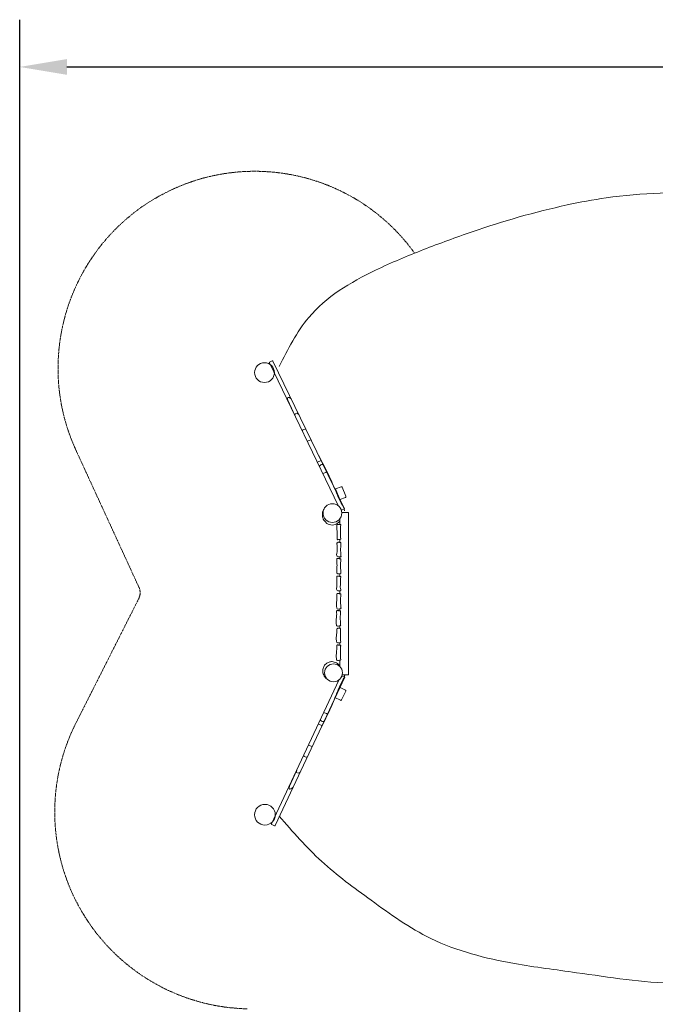
# Model space of a CAD drawing. Units: millimetres. Extents: x -8135 to 11747, y -6307 to 6617.
# Drawn here: x -8135 to -3290, y -883 to 6617 of the extents above; entities that cross this region are included whole.
import ezdxf

# ---------------------------------------------------------------- set-up
doc = ezdxf.new("R2010")
doc.units = ezdxf.units.MM
doc.linetypes.add('STRICHLINIE2', pattern=[9.525, 6.35, -3.175])
for name, color, linetype, lineweight in [('Bemaßung Sicherheitsbereich', 5, 'Continuous', 18), ('Konstruktion', 1, 'Continuous', 0), ('Sicherheitsber.', 142, 'STRICHLINIE2', 15)]:
    doc.layers.add(name, color=color, linetype=linetype, lineweight=lineweight)
doc.dimstyles.new('Standard$0', dxfattribs={"dimtxt": 0.18, "dimasz": 0.18, "dimexe": 0.18, "dimexo": 0.0625, "dimgap": 0.09, "dimtad": 0, "dimtih": 1, "dimtoh": 1, "dimdec": 4, "dimzin": 0, "dimdsep": 46, "dimtxsty": 'Standard', "dimcen": 0.09, "dimadec": 0, "dimazin": 0, "dimtfac": 1, "dimtdec": 4, "dimtofl": 0, "dimtmove": 0, "dimatfit": 3, "dimfxl": 0, "dimtolj": 1, "dimtzin": 0, "dimarcsym": 0})

# ---------------------------------------------------------------- blocks, each defined once
blk = doc.blocks.new('*D15')
at = {"layer": 'Bemaßung Sicherheitsbereich', "color": 0, "lineweight": -2, "transparency": 16777216}
for p, q in [((-8134.5, -2778.5), (-8134.5, 6617.3)), ((8531.7, -1803.6), (8531.7, 6617.3)), ((-7774.5, 6257.3), (-761.4, 6257.3)), ((8171.7, 6257.3), (1158.6, 6257.3))]:
    blk.add_line(p, q, dxfattribs=at)
at = {"layer": 'Bemaßung Sicherheitsbereich', "color": 0, "transparency": 16777216}
for points in [[(-7774.5, 6317.3), (-7774.5, 6197.3), (-8134.5, 6257.3)], [(8171.7, 6317.3), (8171.7, 6197.3), (8531.7, 6257.3)]]:
    blk.add_solid(points, dxfattribs=at)
at = {"layer": 'Defpoints', "color": 0, "transparency": 16777216}
for p in [(8531.7, 6257.3), (8531.7, -1928.6), (-8134.5, -2903.5)]:
    blk.add_point(p, dxfattribs=at)
at = {"layer": 'Bemaßung Sicherheitsbereich', "color": 0, "transparency": 16777216, "insert": (198.6, 6257.3), "char_height": 360, "attachment_point": 5}
blk.add_mtext('\\A1;16666', dxfattribs=at)

msp = doc.modelspace()

# ---------------------------------------------------------------- linework, layer by layer
at = {"layer": 'Konstruktion'}
for p, q in [((-5913.5, 3417.7), (-5943.3, 3407.7)), ((-5836.5, 3259.2), (-5865.6, 3247.1)), ((-5830, 1240.4), (-5859.3, 1252.1)), ((-5904.8, 1080.8), (-5934.8, 1090.4))]:
    msp.add_line(p, q, dxfattribs=at)
for points in [[(-5682.9, 2880.4), (-5658.3, 2892.2), (-6204, 4016, 0.409609), (-6209.3, 4017.9), (-6229.5, 4008.5, 0.418429), (-6231.4, 4003.1), (-5703.6, 2912.4)], [(-5678.3, 1619.7), (-5656.9, 1609.8), (-6187.1, 478.6, -0.409609), (-6192.3, 476.6), (-6212.7, 485.8, -0.418429), (-6214.7, 491.1), (-5702.9, 1587.1)]]:
    msp.add_lwpolyline(points, format="xyb", dxfattribs=at)
for points in [[(-6064.5, 3728.7), (-6080.8, 3738.1), (-6087.5, 3740.3), (-6089.3, 3740.2), (-6090.8, 3739.2), (-6092.5, 3734.5), (-6093.1, 3729.4), (-6090.6, 3718), (-6034.4, 3596.3)], [(-6036.1, 3599.6), (-6034.8, 3614.7), (-6022.3, 3619.1), (-6006.3, 3609)], [(-5951.3, 3494.9), (-5960.5, 3497.6), (-5975.7, 3492.9), (-5979.3, 3482)], [(-5676.3, 1626.2), (-5629.4, 1626.2), (-5629.4, 2863.8), (-5679.8, 2863.8)], [(-5695.3, 2814.5), (-5695.3, 2772.2)], [(-5695.3, 2658.8), (-5695.3, 2635.9)], [(-5695.3, 2524.9), (-5695.3, 2511.3)], [(-5695.3, 2396.6), (-5695.3, 2376.8)], [(-5695.3, 2267.5), (-5695.3, 2244.1)], [(-5695.3, 2129.7), (-5695.3, 2113.6)], [(-5695.3, 2000.2), (-5695.3, 1982)], [(-5695.3, 1872.1), (-5695.3, 1851.8)], [(-5695.3, 1738.1), (-5695.3, 1691.7)], [(-5941.6, 1003.1), (-5950.8, 1000.3), (-5966, 1004.9), (-5969.7, 1015.7)], [(-6051.5, 767.8), (-6067.7, 758.1), (-6074.4, 755.9), (-6076.2, 756), (-6077.7, 757), (-6079.5, 761.6), (-6080.1, 766.8), (-6077.8, 778.1), (-6023.3, 900.6)], [(-6025, 897.3), (-6023.5, 882.2), (-6010.9, 878), (-5995, 888.3)]]:
    msp.add_lwpolyline(points, dxfattribs=at)
for points in [[(-5651.3, 2978.8), (-5694, 2961.5), (-5726.5, 3042.8), (-5684.2, 3059.7, -0.412333), (-5676.4, 3056.4), (-5648, 2986.6, -0.414981)], [(-5690.1, 1432.6), (-5731.4, 1453), (-5692.4, 1531.4), (-5651.6, 1511.1, -0.412333), (-5648.9, 1503.1), (-5682.1, 1435.3, -0.414981)]]:
    msp.add_lwpolyline(points, format="xyb", close=True, dxfattribs=at)
for centre, radius in [((-6268.5, 3929), 75.5), ((-5750.9, 2859.1), 71.3), ((-5742.4, 1642.5), 68.1), ((-6265.3, 561.2), 79)]:
    msp.add_circle(centre, radius, dxfattribs=at)
for points, knots in [([(-6155.5, 3975.8), (-6089.8, 4107.3), (-5929.8, 4427.4), (-5493.1, 4689.5), (-5058.8, 4867), (-4574.8, 5046), (-4110.2, 5181.6), (-3492.5, 5295.8), (-2929.3, 5310.6), (-2339.9, 5273.8), (-1739.9, 5144.8), (-1066.5, 5070.1), (-368.6, 4681.3), (294.4, 4062.7), (727.4, 3236.5), (832, 2424.3), (794.3, 1795.2), (660, 1190.1), (245.5, 538.5), (-295.7, -120), (-1007.2, -445.4), (-1439, -492.5), (-1560.2, -508.2)], [0, 0, 0, 0, 434.482452, 1057.914346, 1457.262353, 1852.027124, 2603.339579, 2906.292006, 3734.38024, 4285.528874, 4672.5979, 5575.917585, 6291.401441, 7023.605786, 8280.191532, 8986.529405, 9456.808299, 10169.889968, 10812.862934, 11756.773981, 12692.086956, 13058.889624, 13058.889624, 13058.889624, 13058.889624]), ([(-5658.1, 2875.9), (-5658.3, 2877.7), (-5659.9, 2892.7), (-5693.9, 2946.8), (-5748, 3089.3), (-5811.8, 3215), (-5855.8, 3299)], [31019.639533, 31019.639533, 31019.639533, 31019.639533, 31025.2661, 31065.731733, 31203.877192, 31487.518542, 31487.518542, 31487.518542, 31487.518542]), ([(-5822.6, 3229.2), (-5826.3, 3229.1), (-5834, 3228.8), (-5843.2, 3222.8), (-5848.4, 3218.3), (-5850.7, 3216.3)], [0, 0, 0, 0, 11.088425, 22.761187, 31.82487, 31.82487, 31.82487, 31.82487]), ([(-5814.6, 2889.7), (-5818.9, 2882.3), (-5828.7, 2865.7), (-5827.6, 2837.9), (-5822.5, 2814.1), (-5808.8, 2796.5), (-5795.1, 2779.9), (-5773.9, 2769.8), (-5752.1, 2765.9), (-5730.6, 2771.6), (-5711.9, 2779.7), (-5701.9, 2790.9), (-5696.8, 2796.5), (-5695.3, 2798.1)], [0, 0, 0, 0, 25.269451, 56.775004, 80.235812, 96.946345, 123.145086, 143.850585, 166.021807, 187.996551, 209.530227, 225.90157, 232.38494, 232.38494, 232.38494, 232.38494]), ([(-5799.5, 1597.8), (-5804.2, 1604.3), (-5815.7, 1620.2), (-5828.4, 1649.6), (-5821.7, 1681.3), (-5805.8, 1708.8), (-5780.5, 1723.7), (-5755.1, 1729), (-5731.4, 1721.9), (-5708.8, 1714.1), (-5698.7, 1700), (-5695.3, 1694.9)], [0, 0, 0, 0, 24.051719, 59.239274, 91.584133, 117.440396, 152.606443, 176.1776, 192.526702, 226.309625, 244.284277, 244.284277, 244.284277, 244.284277]), ([(-5657, 1626.2), (-5657.1, 1624.3), (-5658.6, 1609.3), (-5691.8, 1554.7), (-5743.9, 1411.5), (-5805.9, 1285), (-5848.8, 1200.3)], [31019.639533, 31019.639533, 31019.639533, 31019.639533, 31025.2661, 31065.731733, 31203.877192, 31487.518542, 31487.518542, 31487.518542, 31487.518542]), ([(-5816.5, 1270.6), (-5820.3, 1270.7), (-5828, 1270.9), (-5837.3, 1276.7), (-5842.6, 1281.1), (-5844.8, 1283.1)], [0, 0, 0, 0, 11.088425, 22.761187, 31.82487, 31.82487, 31.82487, 31.82487]), ([(-2358.5, -648.9), (-2443.6, -664.1), (-2700.3, -706.2), (-3215, -746.9), (-3797.6, -651.3), (-4424.9, -572.7), (-4981, -434.2), (-5440.2, -101.4), (-5844.3, 190.9), (-6053.4, 431.4), (-6157.1, 550.6)], [13869.731413, 13869.731413, 13869.731413, 13869.731413, 14128.903798, 14649.449875, 15410.192144, 15888.011901, 16553.764983, 17094.359502, 17574.540824, 18046.628455, 18046.628455, 18046.628455, 18046.628455])]:
    msp.add_open_spline(points, degree=3, knots=knots, dxfattribs=at)
for points in [[(-5794.9, 3172.2), (-5823.3, 3159.5)], [(-5690, 2660), (-5704.1, 2656.9), (-5713, 2657), (-5714.4, 2664.8), (-5714.7, 2698.3), (-5715.1, 2722.6), (-5717.1, 2740.2), (-5717, 2757.5), (-5716.2, 2769.8), (-5714.1, 2772.5), (-5711.5, 2772.6), (-5709.6, 2772.4), (-5703.7, 2771.9), (-5698.9, 2771.8), (-5694.2, 2772.4), (-5688.3, 2771.8), (-5687.4, 2770.1), (-5687.5, 2766.7), (-5688.7, 2752.2), (-5689.6, 2714.6), (-5688.4, 2679.7), (-5686.8, 2665.1), (-5686.7, 2661.4), (-5687.6, 2661), (-5690.6, 2659.9)], [(-5688.9, 2524.9), (-5702.9, 2525), (-5714.6, 2528.2), (-5718.3, 2536.8), (-5715.6, 2562.3), (-5715.4, 2587.7), (-5715.5, 2605.2), (-5716, 2622.4), (-5716.9, 2630.2), (-5715.5, 2632.8), (-5712.7, 2632.7), (-5709.2, 2635.7), (-5703.4, 2637.3), (-5698.1, 2636.4), (-5692.5, 2635.6), (-5687.5, 2635.5), (-5686.4, 2635), (-5686.5, 2631.6), (-5687.6, 2617.1), (-5688.5, 2579.5), (-5687.3, 2544.6), (-5685.8, 2530), (-5685.7, 2526.3), (-5686.6, 2525.8), (-5689.6, 2524.8)], [(-5689.1, 2398.5), (-5703.2, 2395.4), (-5716.3, 2400.3), (-5718.2, 2408.4), (-5717.1, 2437.6), (-5715.9, 2462.8), (-5716.2, 2478.7), (-5716.1, 2496), (-5716.4, 2510.4), (-5716.2, 2511.5), (-5714.4, 2512.4), (-5709.9, 2513.2), (-5703.2, 2513), (-5698.5, 2512.5), (-5693.3, 2510.9), (-5687.4, 2510.3), (-5686.5, 2508.6), (-5686.7, 2505.2), (-5687.8, 2490.7), (-5688.7, 2453.2), (-5687.5, 2418.2), (-5685.9, 2403.6), (-5685.9, 2400), (-5686.7, 2399.5), (-5689.7, 2398.4)], [(-5690.2, 2268.9), (-5703.6, 2266.5), (-5710.1, 2267.8), (-5716.6, 2273.2), (-5717.1, 2301.3), (-5717.6, 2326.7), (-5717.2, 2344.5), (-5717, 2361.7), (-5717.3, 2376.1), (-5717.1, 2377.2), (-5715.3, 2378.2), (-5710.8, 2379), (-5704.2, 2378.8), (-5699.4, 2378.2), (-5694.3, 2376.6), (-5688.4, 2376.1), (-5687.4, 2374.3), (-5687.6, 2371), (-5688.7, 2356.5), (-5689.6, 2318.9), (-5688.4, 2283.9), (-5686.9, 2269.3), (-5688.8, 2268.2), (-5691, 2267.4)], [(-5689.1, 2131.3), (-5703.3, 2128.2), (-5715.2, 2129.8), (-5718.3, 2138.1), (-5720.1, 2169.1), (-5718.2, 2194), (-5716.3, 2211.5), (-5716.2, 2228.8), (-5716.4, 2243.2), (-5716.2, 2244.2), (-5714.4, 2245.2), (-5709.9, 2246), (-5703.3, 2245.8), (-5698.5, 2245.3), (-5693.4, 2243.6), (-5687.5, 2243.1), (-5686.6, 2241.4), (-5686.7, 2238), (-5687.8, 2223.5), (-5688.7, 2185.9), (-5687.5, 2151), (-5686, 2136.4), (-5685.9, 2132.7), (-5686.8, 2132.3), (-5689.8, 2131.2)], [(-5691.5, 2001.2), (-5705.6, 1998.1), (-5717.6, 1999.7), (-5720.7, 2008), (-5722.5, 2039), (-5720.6, 2063.9), (-5718.7, 2081.4), (-5718.5, 2098.7), (-5718.8, 2113.1), (-5718.6, 2114.2), (-5716.8, 2115.2), (-5712.3, 2115.9), (-5705.7, 2115.7), (-5700.9, 2115.2), (-5695.7, 2113.6), (-5689.9, 2113), (-5688.9, 2111.3), (-5689.1, 2107.9), (-5690.2, 2093.4), (-5691.1, 2055.9), (-5689.9, 2020.9), (-5688.4, 2006.3), (-5688.3, 2002.7), (-5689.1, 2002.2), (-5692.2, 2001.1)], [(-5690.3, 1873.4), (-5704.5, 1870.3), (-5716.4, 1871.9), (-5719.5, 1880.2), (-5721.3, 1911.2), (-5719.4, 1936.1), (-5717.5, 1953.6), (-5717.4, 1970.9), (-5717.4, 1974.6), (-5715, 1977.7), (-5712.6, 1980.3), (-5707.9, 1983), (-5702.4, 1981.2), (-5698.4, 1981.5), (-5694.2, 1981.8), (-5691.9, 1980.1), (-5690.9, 1979.3), (-5690.1, 1973.1), (-5690.1, 1963.1), (-5689.9, 1928.1), (-5688.7, 1893.1), (-5687.2, 1878.5), (-5687.1, 1874.9), (-5688, 1874.4), (-5691, 1873.3)], [(-5690.5, 1739.3), (-5704.7, 1736.2), (-5716.6, 1737.8), (-5719.7, 1746.1), (-5721.5, 1777.1), (-5719.6, 1802), (-5717.7, 1819.5), (-5717.5, 1836.8), (-5717.8, 1851.2), (-5717.6, 1852.3), (-5715.8, 1853.3), (-5711.3, 1854.1), (-5704.7, 1853.8), (-5699.9, 1853.3), (-5694.8, 1851.7), (-5688.9, 1851.1), (-5687.9, 1849.4), (-5688.1, 1846.1), (-5689.2, 1831.5), (-5690.1, 1794), (-5688.9, 1759), (-5687.4, 1744.4), (-5687.3, 1740.8), (-5688.2, 1740.3), (-5691.2, 1739.2)], [(-5789.6, 1328), (-5818.3, 1340.3)]]:
    msp.add_spline(points, degree=3, dxfattribs=at)
at = {"layer": 'Sicherheitsber.'}
for p, q in [((-7704.7, 3335.8), (-7225.5, 2293.7)), ((-7706.2, 1258.6), (-7227.1, 2206.8)), ((-5718.8, 1742.6, 1527), (-5719, 1742.6, 1527))]:
    msp.add_line(p, q, dxfattribs=at)
for centre, radius, start, end in [((-6341.9, 3962.4), 1500, 35.74898, 204.69338), ((-7316.4, 2251.9), 100, 333.19801, 24.69338), ((-6367.3, 582.2), 1500, 153.19801, 268.72995)]:
    msp.add_arc(centre, radius, start, end, dxfattribs=at)

# ---------------------------------------------------------------- dimensions: what is measured, and where the dimension line sits
at = {"layer": 'Bemaßung Sicherheitsbereich'}
dim = msp.add_linear_dim(base=(8531.7, 6257.3), p1=(-8134.5, -2903.5), p2=(8531.7, -1928.6), dimstyle='Standard$0', override={"dimscale": 2000, "dimdec": 0}, dxfattribs=at)
dim.commit()
dim.dimension.update_dxf_attribs({"geometry": '*D15', "text_midpoint": (198.6, 6257.3)})

doc.saveas('drawing.dxf')
